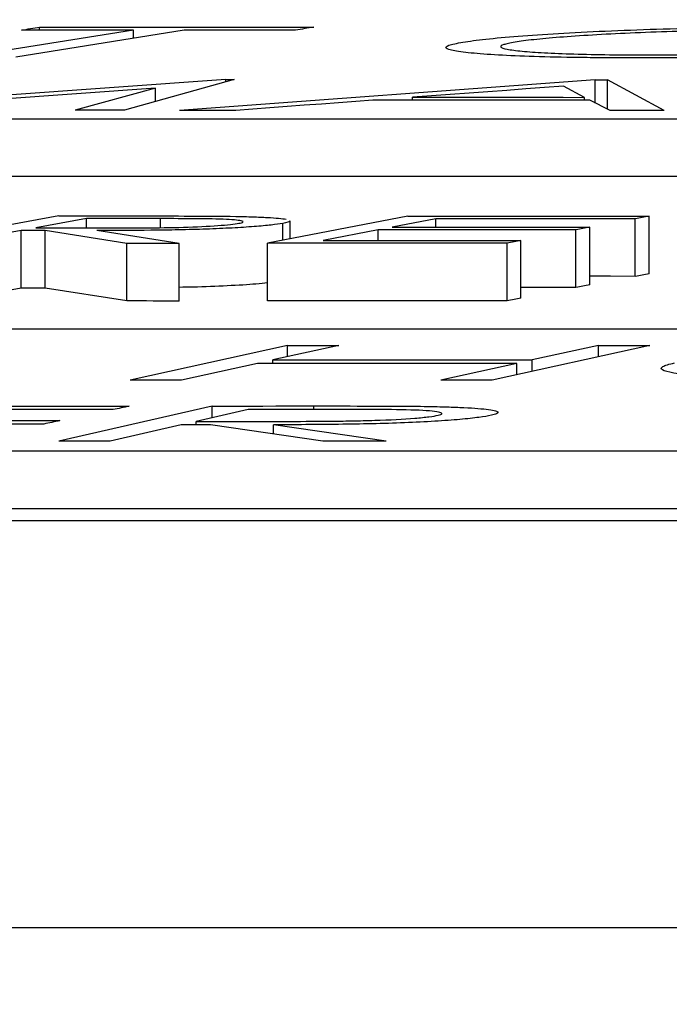
# Model space of a CAD drawing. Units: inches. Extents: x 0 to 1505, y -45 to 521.
# Drawn here: x 1394 to 1394, y 43 to 43 of the extents above; entities that cross this region are included whole.
import ezdxf

# ---------------------------------------------------------------- set-up
doc = ezdxf.new("R2010")
doc.units = ezdxf.units.IN
doc.header["$MEASUREMENT"] = 0

# ---------------------------------------------------------------- blocks, each defined once
blk = doc.blocks.new('lidd')
at = {"color": 116, "linetype": 'Continuous', "lineweight": 25}
for p, q in [((-4.24473, 1.94241), (-4.24473, 1.94341)), ((-4.21209, 1.94241), (-4.27079, 1.93302)), ((-4.19436, 1.94241), (-4.25306, 1.93302)), ((-4.21209, 1.93958), (-4.21209, 1.94241)), ((-4.17987, 1.92518), (-4.30207, 1.91644)), ((-4.17701, 1.92518), (-4.21518, 1.9145)), ((-4.05121, 1.92512), (-4.196, 1.91446)), ((-4.17987, 1.92518), (-4.17701, 1.92518)), ((-4.17987, 1.92438), (-4.17987, 1.92518)), ((-4.05486, 1.91899), (-4.06225, 1.92287)), ((-4.05121, 1.91702), (-4.05121, 1.92512)), ((-4.02711, 1.91439), (-4.04694, 1.92512)), ((-4.04694, 1.9149), (-4.04694, 1.92512)), ((-4.20432, 1.92215), (-4.31128, 1.91451)), ((-4.20432, 1.92215), (-4.2324, 1.91451)), ((-4.20432, 1.91756), (-4.20432, 1.92215)), ((-4.11483, 1.91798), (-4.11483, 1.91902)), ((-4.05486, 1.91796), (-4.05486, 1.91899)), ((-4.04596, 1.91441), (-4.05309, 1.91796)), ((-6.62702, 1.91156), (-0.95441, 1.91156)), ((-6.62702, 1.89153), (-0.95441, 1.89153)), ((-4.23804, 1.87775), (-4.29003, 1.86825)), ((-4.11651, 1.8777), (-4.16537, 1.86826)), ((-4.22846, 1.87682), (-4.24611, 1.87359)), ((-4.22846, 1.87357), (-4.22846, 1.87682)), ((-4.20264, 1.87366), (-4.20264, 1.87679)), ((-4.16004, 1.8693), (-4.16004, 1.87514)), ((-4.15741, 1.86981), (-4.15741, 1.87601)), ((-4.10668, 1.87677), (-4.12195, 1.87383)), ((-4.10668, 1.87382), (-4.10668, 1.87677)), ((-4.03723, 1.8567), (-4.03723, 1.87674)), ((-4.03241, 1.85763), (-4.03241, 1.87767)), ((-4.25118, 1.87267), (-4.27535, 1.86824)), ((-4.25118, 1.85263), (-4.25118, 1.87267)), ((-4.21431, 1.86817), (-4.24283, 1.87266)), ((-4.24283, 1.85262), (-4.24283, 1.87266)), ((-4.19613, 1.86815), (-4.22477, 1.87264)), ((-4.12674, 1.87291), (-4.1459, 1.86919)), ((-4.12674, 1.86919), (-4.12674, 1.87291)), ((-4.05788, 1.85283), (-4.05788, 1.87287)), ((-4.05309, 1.85376), (-4.05309, 1.8738)), ((-4.21431, 1.84813), (-4.21431, 1.86817)), ((-4.19613, 1.84811), (-4.19613, 1.86815)), ((-4.16537, 1.84823), (-4.16537, 1.86826)), ((-4.08186, 1.84819), (-4.08186, 1.86823)), ((-4.07704, 1.84912), (-4.07704, 1.86916)), ((-4.25118, 1.85263), (-4.27535, 1.8482)), ((-4.21431, 1.84813), (-4.24283, 1.85262)), ((-2.13905, 1.83827), (-7.56615, 1.83827)), ((-4.15834, 1.8326), (-4.21324, 1.82062)), ((-4.14046, 1.83261), (-4.1635, 1.8276)), ((-4.15834, 1.82873), (-4.15834, 1.8326)), ((-4.03217, 1.8326), (-4.08706, 1.82062)), ((-4.05006, 1.83261), (-4.0731, 1.8276)), ((-4.05006, 1.82871), (-4.05006, 1.83261)), ((-4.16887, 1.82643), (-4.19535, 1.82063)), ((-4.1635, 1.82643), (-4.1635, 1.8276)), ((-4.07847, 1.82643), (-4.10495, 1.82062)), ((-4.07847, 1.8225), (-4.07847, 1.82643)), ((-4.0731, 1.82368), (-4.0731, 1.8276)), ((-4.18467, 1.81158), (-4.23801, 1.79932)), ((-4.1721, 1.81039), (-4.19022, 1.80624)), ((-4.18467, 1.80751), (-4.18467, 1.81158)), ((-4.14917, 1.8104), (-4.14917, 1.81159)), ((-4.19022, 1.80505), (-4.19022, 1.80624)), ((-4.19538, 1.80505), (-4.22019, 1.79933)), ((-4.14603, 1.79935), (-4.18522, 1.80505)), ((-4.12397, 1.79935), (-4.16328, 1.80506)), ((-4.16328, 1.80186), (-4.16328, 1.80506)), ((-7.92017, 1.79598), (-2.24073, 1.79598)), ((-7.92017, 1.77594), (-2.24073, 1.77594)), ((-14.64454, 1.77177), (-1.63772, 1.77177)), ((-1.65376, 1.62996), (-14.78433, 1.62996))]:
    blk.add_line(p, q, dxfattribs=at)
at = {"color": 116, "linetype": 'Continuous', "lineweight": 25, "flags": 128}
for points in [[(-4.25104, 1.94241), (-4.25025, 1.94254), (-4.24946, 1.94266), (-4.24867, 1.94279), (-4.24788, 1.94291), (-4.24709, 1.94304), (-4.2463, 1.94316), (-4.24552, 1.94329), (-4.24473, 1.94341)], [(-4.24473, 1.94341), (-4.23279, 1.94341), (-4.22085, 1.94341), (-4.20892, 1.94341), (-4.19698, 1.94341), (-4.18504, 1.94341), (-4.17311, 1.94341), (-4.16117, 1.9434), (-4.14923, 1.9434)], [(-4.14923, 1.9434), (-4.15002, 1.94327), (-4.15081, 1.94315), (-4.1516, 1.94302), (-4.15239, 1.9429), (-4.15318, 1.94277), (-4.15397, 1.94265), (-4.15476, 1.94252), (-4.15555, 1.9424)], [(-4.21209, 1.94241), (-4.21696, 1.94241), (-4.22183, 1.94241), (-4.2267, 1.94241), (-4.23156, 1.94241), (-4.23643, 1.94241), (-4.2413, 1.94241), (-4.24617, 1.94241), (-4.25104, 1.94241)], [(-4.15555, 1.9424), (-4.1604, 1.9424), (-4.16525, 1.9424), (-4.1701, 1.9424), (-4.17495, 1.9424), (-4.1798, 1.9424), (-4.18465, 1.94241), (-4.18951, 1.94241), (-4.19436, 1.94241)], [(-4.06225, 1.92287), (-4.06883, 1.92239), (-4.0754, 1.92191), (-4.08197, 1.92143), (-4.08854, 1.92095), (-4.09512, 1.92046), (-4.10169, 1.91998), (-4.10826, 1.9195), (-4.11483, 1.91902)], [(-4.05121, 1.92512), (-4.05068, 1.92512), (-4.05015, 1.92512), (-4.04961, 1.92512), (-4.04908, 1.92512), (-4.04854, 1.92512), (-4.04801, 1.92512), (-4.04748, 1.92512), (-4.04694, 1.92512)], [(-4.11483, 1.91902), (-4.10734, 1.91901), (-4.09984, 1.91901), (-4.09234, 1.91901), (-4.08485, 1.91901), (-4.07735, 1.919), (-4.06985, 1.919), (-4.06236, 1.919), (-4.05486, 1.91899)], [(-4.12865, 1.91799), (-4.13463, 1.91755), (-4.1406, 1.91711), (-4.14657, 1.91667), (-4.15255, 1.91623), (-4.15852, 1.91579), (-4.1645, 1.91534), (-4.17047, 1.9149), (-4.17644, 1.91446)], [(-4.05309, 1.91796), (-4.06254, 1.91796), (-4.07198, 1.91797), (-4.08143, 1.91797), (-4.09087, 1.91798), (-4.10032, 1.91798), (-4.10976, 1.91798), (-4.11921, 1.91798), (-4.12865, 1.91799)], [(-4.21518, 1.9145), (-4.21733, 1.9145), (-4.21948, 1.9145), (-4.22164, 1.9145), (-4.22379, 1.9145), (-4.22594, 1.91451), (-4.2281, 1.91451), (-4.23025, 1.91451), (-4.2324, 1.91451)], [(-4.17644, 1.91446), (-4.17889, 1.91446), (-4.18133, 1.91446), (-4.18378, 1.91446), (-4.18622, 1.91446), (-4.18866, 1.91446), (-4.19111, 1.91446), (-4.19355, 1.91446), (-4.196, 1.91446)], [(-4.02711, 1.91439), (-4.02946, 1.9144), (-4.03182, 1.9144), (-4.03418, 1.9144), (-4.03653, 1.9144), (-4.03889, 1.9144), (-4.04125, 1.9144), (-4.0436, 1.91441), (-4.04596, 1.91441)], [(-4.23804, 1.87775), (-4.23438, 1.87775), (-4.23073, 1.87775), (-4.22707, 1.87774), (-4.22342, 1.87774), (-4.21977, 1.87774), (-4.21611, 1.87773), (-4.21246, 1.87773), (-4.2088, 1.87773)], [(-4.11651, 1.8777), (-4.106, 1.8777), (-4.09548, 1.8777), (-4.08497, 1.87769), (-4.07446, 1.87769), (-4.06394, 1.87768), (-4.05343, 1.87768), (-4.04292, 1.87767), (-4.03241, 1.87767)], [(-4.20264, 1.87679), (-4.20586, 1.87679), (-4.20909, 1.8768), (-4.21232, 1.8768), (-4.21555, 1.8768), (-4.21878, 1.87681), (-4.222, 1.87681), (-4.22523, 1.87681), (-4.22846, 1.87682)], [(-4.03723, 1.87674), (-4.04591, 1.87675), (-4.05459, 1.87675), (-4.06327, 1.87676), (-4.07195, 1.87676), (-4.08063, 1.87676), (-4.08932, 1.87677), (-4.098, 1.87677), (-4.10668, 1.87677)], [(-4.03241, 1.87767), (-4.03301, 1.87755), (-4.03361, 1.87743), (-4.03421, 1.87732), (-4.03482, 1.8772), (-4.03542, 1.87709), (-4.03602, 1.87697), (-4.03662, 1.87686), (-4.03723, 1.87674)], [(-4.24283, 1.87266), (-4.24387, 1.87266), (-4.24491, 1.87266), (-4.24596, 1.87266), (-4.247, 1.87267), (-4.24805, 1.87267), (-4.24909, 1.87267), (-4.25014, 1.87267), (-4.25118, 1.87267)], [(-4.24611, 1.87359), (-4.24297, 1.87359), (-4.23982, 1.87359), (-4.23668, 1.87358), (-4.23353, 1.87358), (-4.23038, 1.87357), (-4.22724, 1.87357), (-4.22409, 1.87356), (-4.22095, 1.87356)], [(-4.05788, 1.87287), (-4.06649, 1.87288), (-4.0751, 1.87288), (-4.08371, 1.87289), (-4.09231, 1.87289), (-4.10092, 1.8729), (-4.10953, 1.8729), (-4.11814, 1.8729), (-4.12674, 1.87291)], [(-4.12195, 1.87383), (-4.11335, 1.87383), (-4.10474, 1.87382), (-4.09613, 1.87382), (-4.08752, 1.87382), (-4.07892, 1.87381), (-4.07031, 1.87381), (-4.0617, 1.8738), (-4.05309, 1.8738)], [(-4.05309, 1.8738), (-4.05369, 1.87368), (-4.05429, 1.87356), (-4.05489, 1.87345), (-4.05549, 1.87333), (-4.05609, 1.87322), (-4.05669, 1.8731), (-4.05729, 1.87299), (-4.05788, 1.87287)], [(-4.19613, 1.86815), (-4.1984, 1.86815), (-4.20067, 1.86815), (-4.20295, 1.86816), (-4.20522, 1.86816), (-4.20749, 1.86816), (-4.20976, 1.86817), (-4.21204, 1.86817), (-4.21431, 1.86817)], [(-4.08186, 1.86823), (-4.0923, 1.86823), (-4.10274, 1.86824), (-4.11318, 1.86824), (-4.12361, 1.86825), (-4.13405, 1.86825), (-4.14449, 1.86826), (-4.15493, 1.86826), (-4.16537, 1.86826)], [(-4.1459, 1.86919), (-4.13729, 1.86919), (-4.12868, 1.86919), (-4.12008, 1.86918), (-4.11147, 1.86918), (-4.10286, 1.86918), (-4.09425, 1.86917), (-4.08565, 1.86917), (-4.07704, 1.86916)], [(-4.07704, 1.86916), (-4.07764, 1.86904), (-4.07824, 1.86893), (-4.07885, 1.86881), (-4.07945, 1.86869), (-4.08005, 1.86858), (-4.08065, 1.86846), (-4.08126, 1.86834), (-4.08186, 1.86823)], [(-4.03241, 1.85763), (-4.03301, 1.85751), (-4.03361, 1.8574), (-4.03421, 1.85728), (-4.03482, 1.85717), (-4.03542, 1.85705), (-4.03602, 1.85693), (-4.03662, 1.85682), (-4.03723, 1.8567)], [(-4.05309, 1.85376), (-4.05369, 1.85364), (-4.05429, 1.85353), (-4.05489, 1.85341), (-4.05549, 1.8533), (-4.05609, 1.85318), (-4.05669, 1.85307), (-4.05729, 1.85295), (-4.05788, 1.85283)], [(-4.03723, 1.8567), (-4.04591, 1.85671), (-4.05309, 1.85671)], [(-4.24283, 1.85262), (-4.24387, 1.85263), (-4.24491, 1.85263), (-4.24596, 1.85263), (-4.247, 1.85263), (-4.24805, 1.85263), (-4.24909, 1.85263), (-4.25014, 1.85263), (-4.25118, 1.85263)], [(-4.05788, 1.85283), (-4.06649, 1.85284), (-4.0751, 1.85284), (-4.07704, 1.85285)], [(-4.19613, 1.84811), (-4.1984, 1.84811), (-4.20067, 1.84812), (-4.20295, 1.84812), (-4.20522, 1.84812), (-4.20749, 1.84813), (-4.20976, 1.84813), (-4.21204, 1.84813), (-4.21431, 1.84813)], [(-4.08186, 1.84819), (-4.0923, 1.84819), (-4.10274, 1.8482), (-4.11318, 1.84821), (-4.12361, 1.84821), (-4.13405, 1.84822), (-4.14449, 1.84822), (-4.15493, 1.84822), (-4.16537, 1.84823)], [(-4.07704, 1.84912), (-4.07764, 1.84901), (-4.07824, 1.84889), (-4.07885, 1.84877), (-4.07945, 1.84866), (-4.08005, 1.84854), (-4.08065, 1.84842), (-4.08126, 1.8483), (-4.08186, 1.84819)], [(-4.15834, 1.8326), (-4.15611, 1.83261), (-4.15387, 1.83261), (-4.15164, 1.83261), (-4.1494, 1.83261), (-4.14717, 1.83261), (-4.14493, 1.83261), (-4.14269, 1.83261), (-4.14046, 1.83261)], [(-4.05006, 1.83261), (-4.04782, 1.83261), (-4.04558, 1.8326), (-4.04335, 1.8326), (-4.04111, 1.8326), (-4.03888, 1.8326), (-4.03664, 1.8326), (-4.03441, 1.8326), (-4.03217, 1.8326)], [(-4.07847, 1.82643), (-4.08977, 1.82643), (-4.10107, 1.82643), (-4.11237, 1.82643), (-4.12367, 1.82643), (-4.13497, 1.82643), (-4.14627, 1.82643), (-4.15757, 1.82643), (-4.16887, 1.82643)], [(-4.1635, 1.8276), (-4.1522, 1.82761), (-4.1409, 1.82761), (-4.1296, 1.82761), (-4.1183, 1.82761), (-4.107, 1.82761), (-4.0957, 1.8276), (-4.0844, 1.8276), (-4.0731, 1.8276)], [(-4.19535, 1.82063), (-4.19759, 1.82063), (-4.19982, 1.82063), (-4.20206, 1.82062), (-4.20429, 1.82062), (-4.20653, 1.82062), (-4.20877, 1.82062), (-4.211, 1.82062), (-4.21324, 1.82062)], [(-4.08706, 1.82062), (-4.0893, 1.82062), (-4.09153, 1.82062), (-4.09377, 1.82062), (-4.09601, 1.82062), (-4.09824, 1.82062), (-4.10048, 1.82062), (-4.10271, 1.82062), (-4.10495, 1.82062)], [(-4.31503, 1.81156), (-4.30234, 1.81156), (-4.28965, 1.81155), (-4.27696, 1.81155), (-4.26426, 1.81154), (-4.25157, 1.81154), (-4.23888, 1.81153), (-4.22619, 1.81152), (-4.2135, 1.81151)], [(-4.21913, 1.81031), (-4.22961, 1.81032), (-4.24008, 1.81032), (-4.25056, 1.81033), (-4.26103, 1.81034), (-4.27151, 1.81034), (-4.28198, 1.81035), (-4.29246, 1.81035), (-4.30293, 1.81035)], [(-4.2135, 1.81151), (-4.2142, 1.81136), (-4.21491, 1.81121), (-4.21561, 1.81106), (-4.21632, 1.81091), (-4.21702, 1.81076), (-4.21772, 1.81061), (-4.21843, 1.81046), (-4.21913, 1.81031)], [(-4.18467, 1.81158), (-4.18023, 1.81158), (-4.17579, 1.81158), (-4.17135, 1.81158), (-4.16692, 1.81158), (-4.16248, 1.81159), (-4.15804, 1.81159), (-4.1536, 1.81159), (-4.14917, 1.81159)], [(-4.14071, 1.8104), (-4.14463, 1.8104), (-4.14856, 1.8104), (-4.15248, 1.8104), (-4.1564, 1.8104), (-4.16033, 1.8104), (-4.16425, 1.8104), (-4.16817, 1.81039), (-4.1721, 1.81039)], [(-4.32074, 1.80653), (-4.31035, 1.80653), (-4.29997, 1.80652), (-4.28959, 1.80652), (-4.27921, 1.80651), (-4.26883, 1.80651), (-4.25845, 1.8065), (-4.24806, 1.8065), (-4.23768, 1.80649)], [(-4.23768, 1.80649), (-4.23838, 1.80634), (-4.23908, 1.80619), (-4.23978, 1.80604), (-4.24047, 1.80589), (-4.24117, 1.80574), (-4.24187, 1.80559), (-4.24257, 1.80544), (-4.24327, 1.80529)], [(-4.19022, 1.80624), (-4.1864, 1.80624), (-4.18258, 1.80624), (-4.17876, 1.80624), (-4.17494, 1.80624), (-4.17112, 1.80623), (-4.1673, 1.80623), (-4.16348, 1.80623), (-4.15966, 1.80623)], [(-4.24327, 1.80529), (-4.25365, 1.8053), (-4.26403, 1.8053), (-4.27441, 1.80531), (-4.28479, 1.80532), (-4.29517, 1.80532), (-4.30556, 1.80533), (-4.31594, 1.80533), (-4.32632, 1.80533)], [(-4.18522, 1.80505), (-4.18649, 1.80505), (-4.18776, 1.80505), (-4.18903, 1.80505), (-4.1903, 1.80505), (-4.19157, 1.80505), (-4.19284, 1.80505), (-4.19411, 1.80505), (-4.19538, 1.80505)], [(-4.22019, 1.79933), (-4.22242, 1.79933), (-4.22465, 1.79932), (-4.22688, 1.79932), (-4.2291, 1.79932), (-4.23133, 1.79932), (-4.23356, 1.79932), (-4.23578, 1.79932), (-4.23801, 1.79932)], [(-4.12397, 1.79935), (-4.12673, 1.79935), (-4.12948, 1.79935), (-4.13224, 1.79935), (-4.135, 1.79935), (-4.13775, 1.79935), (-4.14051, 1.79935), (-4.14327, 1.79935), (-4.14603, 1.79935)]]:
    blk.add_lwpolyline(points, dxfattribs=at)
at = {"color": 116, "linetype": 'Continuous', "lineweight": 25}
for points, knots in [([(-4.09729, 1.93819), (-4.09499, 1.93855), (-4.09247, 1.93891), (-4.08601, 1.93961), (-4.08225, 1.93995), (-4.07369, 1.94062), (-4.06903, 1.94093), (-4.05894, 1.94153), (-4.05344, 1.94181), (-4.04194, 1.94232), (-4.03597, 1.94255), (-4.0236, 1.94294), (-4.01717, 1.94312), (-4.00443, 1.94339), (-3.99807, 1.94349), (-3.98853, 1.94359), (-3.98536, 1.94362), (-3.97911, 1.94365), (-3.97605, 1.94365), (-3.973, 1.94365)], [0, 0, 0, 0, 0.125, 0.125, 0.25, 0.25, 0.375, 0.375, 0.5, 0.5, 0.625, 0.625, 0.75, 0.75, 0.875, 0.875, 0.9375, 0.9375, 1, 1, 1, 1]), ([(-3.97835, 1.94264), (-3.98083, 1.94264), (-3.98331, 1.94264), (-3.98834, 1.94261), (-3.99087, 1.94259), (-3.99854, 1.9425), (-4.0038, 1.94242), (-4.01419, 1.94219), (-4.0193, 1.94205), (-4.02935, 1.94173), (-4.03432, 1.94154), (-4.04364, 1.94113), (-4.04802, 1.94091), (-4.05628, 1.94042), (-4.06016, 1.94016), (-4.06694, 1.93963), (-4.06995, 1.93935), (-4.07387, 1.93892), (-4.07509, 1.93877), (-4.07725, 1.93848), (-4.07818, 1.93834), (-4.07911, 1.93819)], [0, 0, 0, 0, 0.0625, 0.0625, 0.125, 0.125, 0.25, 0.25, 0.375, 0.375, 0.5, 0.5, 0.625, 0.625, 0.75, 0.75, 0.875, 0.875, 0.9375, 0.9375, 1, 1, 1, 1]), ([(-4.03761, 1.93273), (-4.0406, 1.93273), (-4.0436, 1.93274), (-4.04943, 1.93277), (-4.05227, 1.93279), (-4.06054, 1.93289), (-4.06579, 1.93299), (-4.07545, 1.93327), (-4.07974, 1.93343), (-4.08729, 1.93384), (-4.09061, 1.93407), (-4.09618, 1.93458), (-4.09846, 1.93485), (-4.10179, 1.93544), (-4.1028, 1.93576), (-4.10348, 1.93642), (-4.10315, 1.93676), (-4.10164, 1.93729), (-4.10097, 1.93747), (-4.0993, 1.93783), (-4.0983, 1.93801), (-4.09729, 1.93819)], [0, 0, 0, 0, 0.0625, 0.0625, 0.125, 0.125, 0.25, 0.25, 0.375, 0.375, 0.5, 0.5, 0.625, 0.625, 0.75, 0.75, 0.875, 0.875, 0.9375, 0.9375, 1, 1, 1, 1]), ([(-4.07911, 1.93819), (-4.07994, 1.93805), (-4.08076, 1.9379), (-4.08211, 1.93762), (-4.08263, 1.93747), (-4.08387, 1.93705), (-4.08424, 1.93677), (-4.08382, 1.93623), (-4.0831, 1.93598), (-4.08061, 1.9355), (-4.0788, 1.93528), (-4.07443, 1.93486), (-4.07189, 1.93467), (-4.06585, 1.93434), (-4.06236, 1.9342), (-4.0548, 1.93397), (-4.05065, 1.93389), (-4.04395, 1.9338), (-4.04164, 1.93378), (-4.03692, 1.93375), (-4.0345, 1.93375), (-4.03207, 1.93375)], [0, 0, 0, 0, 0.0625, 0.0625, 0.125, 0.125, 0.25, 0.25, 0.375, 0.375, 0.5, 0.5, 0.625, 0.625, 0.75, 0.75, 0.875, 0.875, 0.9375, 0.9375, 1, 1, 1, 1]), ([(-3.91272, 1.93814), (-3.91388, 1.93796), (-3.91504, 1.93778), (-3.91767, 1.93743), (-3.91914, 1.93725), (-3.92393, 1.93673), (-3.92771, 1.93638), (-3.9363, 1.93571), (-3.94102, 1.9354), (-3.95131, 1.93482), (-3.95692, 1.93454), (-3.96852, 1.93403), (-3.97451, 1.93381), (-3.98694, 1.93341), (-3.99339, 1.93324), (-4.00614, 1.93297), (-4.01251, 1.93288), (-4.02207, 1.93278), (-4.02524, 1.93276), (-4.03147, 1.93273), (-4.03454, 1.93273), (-4.03761, 1.93273)], [0, 0, 0, 0, 0.0625, 0.0625, 0.125, 0.125, 0.25, 0.25, 0.375, 0.375, 0.5, 0.5, 0.625, 0.625, 0.75, 0.75, 0.875, 0.875, 0.9375, 0.9375, 1, 1, 1, 1]), ([(-4.03207, 1.93375), (-4.02959, 1.93375), (-4.0271, 1.93375), (-4.02206, 1.93377), (-4.01951, 1.93379), (-4.01182, 1.93387), (-4.00655, 1.93395), (-3.99608, 1.93417), (-3.99094, 1.9343), (-3.98083, 1.93462), (-3.97579, 1.9348), (-3.96642, 1.93521), (-3.96198, 1.93543), (-3.95371, 1.93592), (-3.94983, 1.93618), (-3.943, 1.93672), (-3.93997, 1.937), (-3.93602, 1.93743), (-3.93481, 1.93758), (-3.93264, 1.93787), (-3.93171, 1.93801), (-3.93078, 1.93816)], [0, 0, 0, 0, 0.0625, 0.0625, 0.125, 0.125, 0.25, 0.25, 0.375, 0.375, 0.5, 0.5, 0.625, 0.625, 0.75, 0.75, 0.875, 0.875, 0.9375, 0.9375, 1, 1, 1, 1]), ([(-4.2088, 1.87773), (-4.20327, 1.87772), (-4.19775, 1.87771), (-4.18685, 1.87767), (-4.18147, 1.87764), (-4.17641, 1.87756)], [0, 0, 0, 0, 0.5, 0.5, 1, 1, 1, 1]), ([(-4.16004, 1.87514), (-4.16121, 1.87494), (-4.16244, 1.87475), (-4.16576, 1.87437), (-4.16773, 1.87418), (-4.17235, 1.87383), (-4.1749, 1.87367), (-4.18052, 1.87337), (-4.18356, 1.87324), (-4.18981, 1.87302), (-4.19308, 1.87294), (-4.19953, 1.8728), (-4.20275, 1.87276), (-4.21237, 1.87266), (-4.21862, 1.87264), (-4.22477, 1.87264)], [0, 0, 0, 0, 0.125, 0.125, 0.25, 0.25, 0.375, 0.375, 0.5, 0.5, 0.625, 0.625, 0.75, 0.75, 1, 1, 1, 1]), ([(-4.22095, 1.87356), (-4.21669, 1.87355), (-4.2124, 1.87356), (-4.20358, 1.87362), (-4.19903, 1.87367), (-4.19017, 1.87394), (-4.18605, 1.87414), (-4.18098, 1.87449), (-4.17954, 1.87462), (-4.17705, 1.87488), (-4.17614, 1.87502), (-4.17531, 1.87516)], [0, 0, 0, 0, 0.25, 0.25, 0.5, 0.5, 0.75, 0.75, 0.875, 0.875, 1, 1, 1, 1]), ([(-4.17531, 1.87516), (-4.17464, 1.87529), (-4.17407, 1.87543), (-4.17373, 1.87569), (-4.17382, 1.87581), (-4.17498, 1.87616), (-4.1768, 1.87637), (-4.18256, 1.87665), (-4.18645, 1.8767), (-4.19436, 1.87677), (-4.19849, 1.87678), (-4.20264, 1.87679)], [0, 0, 0, 0, 0.125, 0.125, 0.25, 0.25, 0.5, 0.5, 0.75, 0.75, 1, 1, 1, 1]), ([(-4.17641, 1.87756), (-4.17435, 1.87752), (-4.17233, 1.87748), (-4.16867, 1.87736), (-4.16698, 1.87729), (-4.16238, 1.87703), (-4.16023, 1.87682), (-4.15883, 1.87657)], [0, 0, 0, 0, 0.25, 0.25, 0.5, 0.5, 1, 1, 1, 1]), ([(-4.15783, 1.87601), (-4.15771, 1.87595), (-4.15708, 1.87569), (-4.15872, 1.87538), (-4.16004, 1.87514)], [0, 0, 0, 0, 0.201817, 1, 1, 1, 1]), ([(-4.16537, 1.85449), (-4.16658, 1.85433), (-4.16971, 1.85391), (-4.17919, 1.85338), (-4.1887, 1.85298), (-4.19449, 1.85289), (-4.19613, 1.85287)], [0, 0, 0, 0, 0.209925, 0.539957, 0.87015, 1, 1, 1, 1]), ([(-3.95792, 1.82025), (-3.96098, 1.82026), (-3.96403, 1.82026), (-3.97, 1.8203), (-3.9729, 1.82033), (-3.98142, 1.82045), (-3.98688, 1.82056), (-3.99693, 1.82088), (-4.00146, 1.82108), (-4.00954, 1.82154), (-4.01315, 1.82181), (-4.01927, 1.8224), (-4.02182, 1.82272), (-4.02574, 1.8234), (-4.0271, 1.82377), (-4.02837, 1.82453), (-4.0283, 1.82493), (-4.02726, 1.82554), (-4.02674, 1.82575), (-4.02535, 1.82616), (-4.02449, 1.82637), (-4.02362, 1.82658)], [0, 0, 0, 0, 0.0625, 0.0625, 0.125, 0.125, 0.25, 0.25, 0.375, 0.375, 0.5, 0.5, 0.625, 0.625, 0.75, 0.75, 0.875, 0.875, 0.9375, 0.9375, 1, 1, 1, 1]), ([(-4.14917, 1.81159), (-4.14245, 1.81159), (-4.13573, 1.81159), (-4.12575, 1.81156), (-4.12246, 1.81155), (-4.11594, 1.81151), (-4.11276, 1.81148), (-4.10965, 1.81144)], [0, 0, 0, 0, 0.5, 0.5, 0.75, 0.75, 1, 1, 1, 1]), ([(-4.10589, 1.80836), (-4.10524, 1.80853), (-4.10467, 1.80871), (-4.10447, 1.80904), (-4.10473, 1.8092), (-4.10645, 1.80965), (-4.10891, 1.80991), (-4.11619, 1.81025), (-4.12096, 1.81032), (-4.13064, 1.8104), (-4.13566, 1.8104), (-4.14071, 1.8104)], [0, 0, 0, 0, 0.125, 0.125, 0.25, 0.25, 0.5, 0.5, 0.75, 0.75, 1, 1, 1, 1]), ([(-4.10965, 1.81144), (-4.10731, 1.81139), (-4.10501, 1.81134), (-4.10076, 1.81122), (-4.09876, 1.81114), (-4.09328, 1.81086), (-4.09037, 1.81063), (-4.08729, 1.81021), (-4.08645, 1.81006), (-4.08536, 1.80975), (-4.0851, 1.80959), (-4.08499, 1.80925), (-4.08517, 1.80907), (-4.08597, 1.80872), (-4.08665, 1.80854), (-4.08737, 1.80836)], [0, 0, 0, 0, 0.125, 0.125, 0.25, 0.25, 0.5, 0.5, 0.625, 0.625, 0.75, 0.75, 0.875, 0.875, 1, 1, 1, 1]), ([(-4.08737, 1.80836), (-4.08861, 1.80811), (-4.08991, 1.80786), (-4.09352, 1.80737), (-4.09571, 1.80712), (-4.10093, 1.80666), (-4.10384, 1.80645), (-4.11037, 1.80606), (-4.11392, 1.80589), (-4.12128, 1.8056), (-4.12514, 1.80548), (-4.13284, 1.8053), (-4.13674, 1.80524), (-4.14445, 1.80514), (-4.14826, 1.80511), (-4.15581, 1.80507), (-4.15954, 1.80506), (-4.16328, 1.80506)], [0, 0, 0, 0, 0.125, 0.125, 0.25, 0.25, 0.375, 0.375, 0.5, 0.5, 0.625, 0.625, 0.75, 0.75, 0.875, 0.875, 1, 1, 1, 1]), ([(-4.15966, 1.80623), (-4.1545, 1.80624), (-4.14931, 1.80625), (-4.14134, 1.80632), (-4.13868, 1.80635), (-4.13335, 1.80644), (-4.13064, 1.80651), (-4.12277, 1.80677), (-4.1179, 1.80703), (-4.11216, 1.8075), (-4.11047, 1.80766), (-4.10772, 1.808), (-4.10676, 1.80818), (-4.10589, 1.80836)], [0, 0, 0, 0, 0.25, 0.25, 0.375, 0.375, 0.5, 0.5, 0.75, 0.75, 0.875, 0.875, 1, 1, 1, 1])]:
    blk.add_open_spline(points, degree=3, knots=knots, dxfattribs=at)

msp = doc.modelspace()

# ---------------------------------------------------------------- hatches: boundary and pattern name
h = msp.add_hatch()
h.set_pattern_fill('EARTH', color=17, scale=15)
edge = h.paths.add_edge_path()
edge.add_line((1288.28734, 35.12009), (1284.2428, 43.16425))
edge.add_line((1284.2428, 43.16425), (1282.40669, 47.66665))
edge.add_line((1282.40669, 47.66665), (1276.04386, 47.66665))
edge.add_line((1276.04386, 47.66665), (1275.63457, 47.66665))
edge.add_line((1275.63457, 47.66665), (1275.61421, 47.63102))
edge.add_line((1275.61421, 47.63102), (1275.60167, 47.66665))
edge.add_line((1275.60167, 47.66665), (1269.67895, 47.66665))
edge.add_line((1269.67895, 47.66665), (1269.61412, 47.6089))
edge.add_line((1269.61412, 47.6089), (1269.5938, 47.66665))
edge.add_line((1269.5938, 47.66665), (1268.87811, 47.66665))
edge.add_line((1268.87811, 47.66665), (1268.87455, 47.658))
edge.add_line((1268.87455, 47.658), (1268.87414, 47.66665))
edge.add_line((1268.87414, 47.66665), (1267.65037, 47.66665))
edge.add_line((1267.65037, 47.66665), (1265.83644, 47.66665))
edge.add_spline(control_points=[(1265.83644, 47.66665), (1264.46714, 39.94736), (1261.28215, 21.99228), (1280.32207, 19.81894), (1291.1763, 18.57997)], knot_values=[0, 0, 0, 0, 20.240877, 47.080338, 47.080338, 47.080338, 47.080338], degree=3, periodic=0)
edge.add_line((1291.1763, 18.57997), (1288.28734, 35.12009))
edge = h.paths.add_edge_path()
edge.add_spline(control_points=[(1477.20455, 5.18957), (1483.93221, 3.66892), (1495.62316, 1.02643), (1496.97646, 21.13611), (1492.38535, 30.29693), (1489.56459, 35.92532)], knot_values=[0, 0, 0, 0, 16.581265, 28.81401, 48.304991, 48.304991, 48.304991, 48.304991], degree=3, periodic=0)
edge.add_line((1489.56459, 35.92532), (1488.76, 34.32509))
edge.add_line((1488.76, 34.32509), (1485.87104, 17.78497))
edge.add_line((1485.87104, 17.78497), (1478.52153, 8.69224))
edge.add_line((1478.52153, 8.69224), (1477.20455, 5.18957))

# ---------------------------------------------------------------- block references
at = {"color": 4}
msp.add_blockref('lidd', (1397.95142, 41.54529), dxfattribs=at)

doc.saveas('drawing.dxf')
